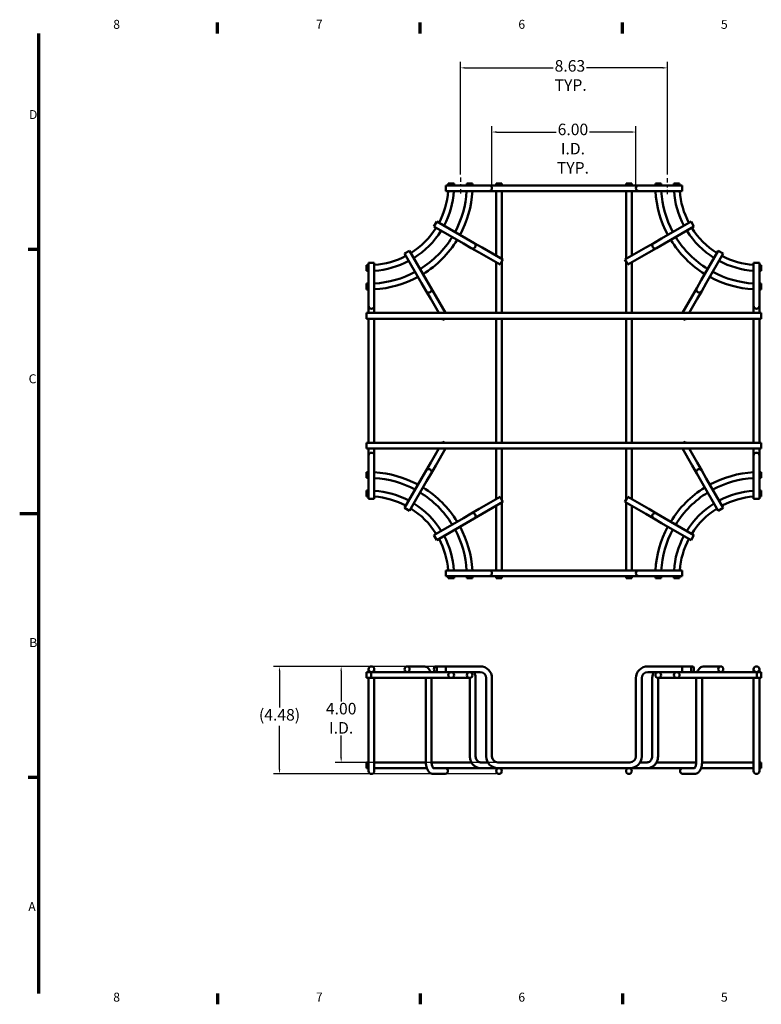
# Model space of a CAD drawing. Units: inches. Extents: x 0.5 to 67.5, y 1.2 to 42.8.
# Drawn here: x 0.5 to 31.3, y 1.5 to 42.6 of the extents above; entities that cross this region are included whole.
import ezdxf

# ---------------------------------------------------------------- set-up
doc = ezdxf.new("R2010")
doc.units = ezdxf.units.IN
doc.header["$LTSCALE"] = 2
doc.header["$MEASUREMENT"] = 0
doc.linetypes.add('CHAIN', pattern=[0.7087, 0.4724, -0.0591, 0.1181, -0.0591])
for name, color, linetype, lineweight in [('Border (ANSI)', 7, 'Continuous', 70), ('Centerline (ANSI)', 7, 'Continuous', 25), ('Dimension (ANSI)', 7, 'Continuous', 25), ('Visible (ANSI)', 7, 'Continuous', 50)]:
    doc.layers.add(name, color=color, linetype=linetype, lineweight=lineweight)
doc.styles.add('.1875 ARIAL', font='ARIAL.TTF')
doc.styles.add('Note Text (ANSI)', font='TAHOMA.TTF')
doc.dimstyles.new('Default (ANSI)', dxfattribs={"dimscale": 2, "dimtxt": 0.24, "dimasz": 0.098425, "dimexe": 0.125, "dimexo": 0.0625, "dimgap": 0.031496, "dimtad": 0, "dimtih": 1, "dimtoh": 1, "dimrnd": 1e-08, "dimzin": 4, "dimdsep": 46, "dimtxsty": 'Note Text (ANSI)', "dimcen": 0.09, "dimdle": 0.393701, "dimclrd": 256, "dimclre": 256, "dimclrt": 256, "dimadec": 0, "dimazin": 1, "dimtfac": 0.5, "dimtofl": 0, "dimtmove": 0, "dimatfit": 3, "dimfxl": 0, "dimtolj": 1, "dimtzin": 4, "dimlwd": -1, "dimlwe": -1, "dimarcsym": 0})

# ---------------------------------------------------------------- blocks, each defined once
blk = doc.blocks.new('Borders Default Border')
at = {"layer": 'Border (ANSI)'}
for p, q in [((4.344, 21), (4.344, 21.227)), ((8.563, 21), (8.563, 21.227)), ((12.781, 21), (12.781, 21.227)), ((0.625, 16.5), (0.398, 16.5)), ((0.625, 5.5), (0.398, 5.5)), ((4.344, 1), (4.344, 0.773)), ((8.563, 1), (8.563, 0.773)), ((12.781, 1), (12.781, 0.773))]:
    blk.add_line(p, q, dxfattribs=at)
at = {"layer": 'Border (ANSI)', "flags": 128}
for points in [[(0.625, 1), (0.625, 21)], [(0.225, 11), (0.625, 11)]]:
    blk.add_lwpolyline(points, dxfattribs=at)
at = {"layer": 'Border (ANSI)', "color": 7, "char_height": 0.187, "attachment_point": 7, "style": '.1875 ARIAL'}
for s, insert in [('8', (2.173, 21.037)), ('7', (6.394, 21.04)), ('6', (10.61, 21.037)), ('5', (14.829, 21.037)), ('D', (0.418, 19.157)), ('C', (0.411, 13.653)), ('B', (0.424, 8.157)), ('A', (0.404, 2.657)), ('8', (2.173, 0.77)), ('7', (6.394, 0.773)), ('6', (10.61, 0.77)), ('5', (14.829, 0.77))]:
    blk.add_mtext(s, dxfattribs=dict(at, insert=insert))
blk = doc.blocks.new('*D9')
at = {"layer": 'Defpoints', "color": 0}
for p in [(18.2, 15.626), (13.84, 11.626), (20.37, 11.626)]:
    blk.add_point(p, dxfattribs=at)
at = {"layer": 'Dimension (ANSI)'}
for p, q in [((18.075, 15.626), (13.59, 15.626)), ((13.84, 15.429), (13.84, 14.168)), ((13.84, 11.822), (13.84, 12.752)), ((20.245, 11.626), (13.59, 11.626))]:
    blk.add_line(p, q, dxfattribs=at)
for points in [[(13.807, 15.429), (13.872, 15.429), (13.84, 15.626)], [(13.807, 11.822), (13.872, 11.822), (13.84, 11.626)]]:
    blk.add_solid(points, dxfattribs=at)
at = {"layer": 'Dimension (ANSI)', "insert": (13.84, 14.105), "char_height": 0.48, "attachment_point": 2, "style": 'Note Text (ANSI)'}
blk.add_mtext('\\A1;4.00{\\PI.D.}', dxfattribs=at)
blk = doc.blocks.new('*D10')
at = {"layer": 'Defpoints', "color": 0}
for p in [(18.2, 15.626), (11.273, 11.146), (20.415, 11.146)]:
    blk.add_point(p, dxfattribs=at)
at = {"layer": 'Dimension (ANSI)'}
for p, q in [((18.075, 15.626), (11.023, 15.626)), ((11.273, 15.429), (11.273, 13.912)), ((11.273, 11.342), (11.273, 13.152)), ((20.29, 11.146), (11.023, 11.146))]:
    blk.add_line(p, q, dxfattribs=at)
for points in [[(11.24, 15.429), (11.306, 15.429), (11.273, 15.626)], [(11.24, 11.342), (11.306, 11.342), (11.273, 11.146)]]:
    blk.add_solid(points, dxfattribs=at)
at = {"layer": 'Dimension (ANSI)', "insert": (10.415, 13.849), "char_height": 0.48, "attachment_point": 1, "style": 'Note Text (ANSI)'}
blk.add_mtext('\\A1;(4.48)', dxfattribs=at)
blk = doc.blocks.new('*D12')
at = {"layer": 'Defpoints', "color": 0}
for p in [(26.12, 37.891), (20.12, 35.547), (26.12, 35.547)]:
    blk.add_point(p, dxfattribs=at)
at = {"layer": 'Dimension (ANSI)'}
for p, q in [((20.12, 35.672), (20.12, 38.141)), ((20.317, 37.891), (22.797, 37.891)), ((25.923, 37.891), (24.191, 37.891)), ((26.12, 35.672), (26.12, 38.141))]:
    blk.add_line(p, q, dxfattribs=at)
for points in [[(20.317, 37.923), (20.317, 37.858), (20.12, 37.891)], [(25.923, 37.923), (25.923, 37.858), (26.12, 37.891)]]:
    blk.add_solid(points, dxfattribs=at)
at = {"layer": 'Dimension (ANSI)', "insert": (23.494, 38.239), "char_height": 0.48, "attachment_point": 2, "style": 'Note Text (ANSI)'}
blk.add_mtext('\\A1;6.00{\\PI.D.\\PTYP.}', dxfattribs=at)
blk = doc.blocks.new('*D13')
at = {"layer": 'Defpoints', "color": 0}
for p in [(27.432, 40.564), (18.807, 35.997), (27.432, 35.997)]:
    blk.add_point(p, dxfattribs=at)
at = {"layer": 'Dimension (ANSI)'}
for p, q in [((18.807, 36.122), (18.807, 40.814)), ((27.432, 36.122), (27.432, 40.814)), ((19.004, 40.564), (22.669, 40.564)), ((27.236, 40.564), (24.063, 40.564))]:
    blk.add_line(p, q, dxfattribs=at)
for points in [[(19.004, 40.597), (19.004, 40.531), (18.807, 40.564)], [(27.236, 40.597), (27.236, 40.531), (27.432, 40.564)]]:
    blk.add_solid(points, dxfattribs=at)
at = {"layer": 'Dimension (ANSI)', "insert": (22.732, 40.887), "char_height": 0.48, "attachment_point": 1, "style": 'Note Text (ANSI)'}
blk.add_mtext('\\A1;8.63{\\PTYP.}', dxfattribs=at)

msp = doc.modelspace()

# ---------------------------------------------------------------- linework, layer by layer
at = {"layer": 'Centerline (ANSI)', "linetype": 'CHAIN', "ltscale": 0.192755}
for p, q in [((18.807, 35.997), (18.807, 35.303)), ((27.432, 35.303), (27.432, 35.997))]:
    msp.add_line(p, q, dxfattribs=at)
at = {"layer": 'Visible (ANSI)'}
for p, q in [((18.302, 35.747), (18.542, 35.747)), ((18.302, 35.747), (18.302, 35.667)), ((18.542, 35.747), (18.542, 35.667)), ((19.073, 35.747), (19.313, 35.747)), ((19.073, 35.747), (19.073, 35.667)), ((19.313, 35.747), (19.313, 35.667)), ((20.295, 35.747), (20.535, 35.747)), ((20.295, 35.667), (20.295, 35.747)), ((20.535, 35.667), (20.535, 35.747)), ((25.705, 35.747), (25.945, 35.747)), ((25.705, 35.667), (25.705, 35.747)), ((25.945, 35.667), (25.945, 35.747)), ((26.927, 35.747), (27.167, 35.747)), ((26.927, 35.667), (26.927, 35.747)), ((27.167, 35.667), (27.167, 35.747)), ((27.698, 35.747), (27.938, 35.747)), ((27.698, 35.667), (27.698, 35.747)), ((27.938, 35.667), (27.938, 35.747)), ((18.2, 35.667), (18.2, 35.427)), ((18.2, 35.667), (19.63, 35.667)), ((18.2, 35.427), (19.63, 35.427)), ((20, 35.667), (19.63, 35.667)), ((19.63, 35.427), (20, 35.427)), ((20.37, 35.667), (20, 35.667)), ((20, 35.427), (20.37, 35.427)), ((20.295, 32.737), (20.295, 35.427)), ((20.37, 35.667), (25.87, 35.667)), ((20.37, 35.427), (25.87, 35.427)), ((20.535, 32.598), (20.535, 35.427)), ((25.705, 32.598), (25.705, 35.427)), ((26.24, 35.667), (25.87, 35.667)), ((25.87, 35.427), (26.24, 35.427)), ((25.945, 32.737), (25.945, 35.427)), ((26.61, 35.667), (26.24, 35.667)), ((26.24, 35.427), (26.61, 35.427)), ((26.61, 35.667), (28.04, 35.667)), ((26.61, 35.427), (28.04, 35.427)), ((28.04, 35.667), (28.04, 35.427)), ((17.703, 33.956), (17.823, 34.164)), ((19.053, 33.454), (17.823, 34.164)), ((27.187, 33.454), (28.417, 34.164)), ((28.417, 34.164), (28.537, 33.956)), ((18.933, 33.246), (17.703, 33.956)), ((27.307, 33.246), (28.537, 33.956)), ((18.933, 33.246), (19.262, 33.056)), ((19.382, 33.264), (19.053, 33.454)), ((19.711, 33.074), (19.382, 33.264)), ((26.858, 33.264), (26.529, 33.074)), ((27.187, 33.454), (26.858, 33.264)), ((26.978, 33.056), (27.307, 33.246)), ((16.483, 32.824), (16.69, 32.944)), ((17.193, 31.594), (16.483, 32.824)), ((17.4, 31.714), (16.69, 32.944)), ((19.262, 33.056), (19.591, 32.866)), ((20.457, 32.366), (19.591, 32.866)), ((20.577, 32.574), (19.711, 33.074)), ((25.663, 32.574), (26.529, 33.074)), ((25.783, 32.366), (26.649, 32.866)), ((26.649, 32.866), (26.978, 33.056)), ((28.839, 31.714), (29.549, 32.944)), ((29.047, 31.594), (29.757, 32.824)), ((29.549, 32.944), (29.757, 32.824)), ((14.979, 32.447), (15.219, 32.447)), ((14.979, 31.017), (14.979, 32.447)), ((15.219, 31.017), (15.219, 32.447)), ((20.295, 30.352), (20.295, 32.46)), ((20.577, 32.574), (20.457, 32.366)), ((20.535, 30.352), (20.535, 32.501)), ((25.783, 32.366), (25.663, 32.574)), ((25.705, 30.352), (25.705, 32.501)), ((25.945, 30.352), (25.945, 32.46)), ((31.021, 32.447), (31.261, 32.447)), ((31.021, 31.017), (31.021, 32.447)), ((31.261, 31.017), (31.261, 32.447)), ((14.899, 32.104), (14.899, 32.344)), ((14.979, 32.344), (14.899, 32.344)), ((14.979, 32.104), (14.899, 32.104)), ((31.341, 32.344), (31.261, 32.344)), ((31.341, 32.104), (31.261, 32.104)), ((31.341, 32.344), (31.341, 32.104)), ((17.193, 31.594), (17.383, 31.265)), ((17.59, 31.385), (17.4, 31.714)), ((28.839, 31.714), (28.649, 31.385)), ((28.857, 31.265), (29.047, 31.594)), ((14.899, 31.334), (14.899, 31.574)), ((14.979, 31.574), (14.899, 31.574)), ((14.979, 31.334), (14.899, 31.334)), ((17.383, 31.265), (17.573, 30.936)), ((17.78, 31.056), (17.59, 31.385)), ((28.649, 31.385), (28.459, 31.056)), ((28.667, 30.936), (28.857, 31.265)), ((31.341, 31.574), (31.261, 31.574)), ((31.341, 31.334), (31.261, 31.334)), ((31.341, 31.574), (31.341, 31.334)), ((14.979, 31.017), (14.979, 30.647)), ((15.219, 30.647), (15.219, 31.017)), ((17.91, 30.352), (17.573, 30.936)), ((18.187, 30.352), (17.78, 31.056)), ((28.053, 30.352), (28.459, 31.056)), ((28.33, 30.352), (28.667, 30.936)), ((31.021, 31.017), (31.021, 30.647)), ((31.261, 30.647), (31.261, 31.017)), ((14.979, 30.647), (14.979, 30.352)), ((15.219, 30.352), (15.219, 30.647)), ((31.021, 30.647), (31.021, 30.352)), ((31.261, 30.352), (31.261, 30.647)), ((14.899, 30.352), (14.899, 30.112)), ((14.899, 30.352), (31.341, 30.352)), ((14.899, 30.112), (31.341, 30.112)), ((14.979, 24.942), (14.979, 30.112)), ((15.219, 24.942), (15.219, 30.112)), ((18.073, 30.07), (18.048, 30.112)), ((18.145, 30.112), (18.073, 30.07)), ((20.295, 24.942), (20.295, 30.112)), ((20.535, 24.942), (20.535, 30.112)), ((25.705, 24.942), (25.705, 30.112)), ((25.945, 24.942), (25.945, 30.112)), ((28.167, 30.07), (28.095, 30.112)), ((28.167, 30.07), (28.191, 30.112)), ((31.021, 24.942), (31.021, 30.112)), ((31.261, 24.942), (31.261, 30.112)), ((31.341, 30.352), (31.341, 30.112)), ((14.899, 24.942), (14.899, 24.702)), ((14.899, 24.942), (31.341, 24.942)), ((14.899, 24.702), (31.341, 24.702)), ((14.979, 24.702), (14.979, 24.407)), ((15.219, 24.407), (15.219, 24.702)), ((17.91, 24.702), (17.573, 24.117)), ((18.187, 24.702), (17.78, 23.997)), ((18.073, 24.983), (18.048, 24.942)), ((18.073, 24.983), (18.145, 24.942)), ((20.295, 22.593), (20.295, 24.702)), ((20.535, 22.552), (20.535, 24.702)), ((25.705, 22.552), (25.705, 24.702)), ((25.945, 22.593), (25.945, 24.702)), ((28.053, 24.702), (28.459, 23.997)), ((28.095, 24.942), (28.167, 24.983)), ((28.167, 24.983), (28.191, 24.942)), ((28.33, 24.702), (28.667, 24.117)), ((31.021, 24.702), (31.021, 24.407)), ((31.261, 24.407), (31.261, 24.702)), ((31.341, 24.942), (31.341, 24.702)), ((14.979, 24.407), (14.979, 24.037)), ((15.219, 24.037), (15.219, 24.407)), ((31.021, 24.407), (31.021, 24.037)), ((31.261, 24.037), (31.261, 24.407)), ((14.979, 22.607), (14.979, 24.037)), ((15.219, 22.607), (15.219, 24.037)), ((17.573, 24.117), (17.383, 23.788)), ((17.59, 23.668), (17.78, 23.997)), ((28.459, 23.997), (28.649, 23.668)), ((28.857, 23.788), (28.667, 24.117)), ((31.021, 22.607), (31.021, 24.037)), ((31.261, 22.607), (31.261, 24.037)), ((14.899, 23.479), (14.899, 23.719)), ((14.979, 23.719), (14.899, 23.719)), ((14.979, 23.479), (14.899, 23.479)), ((17.193, 23.459), (16.483, 22.229)), ((17.383, 23.788), (17.193, 23.459)), ((17.4, 23.339), (17.59, 23.668)), ((28.649, 23.668), (28.839, 23.339)), ((29.047, 23.459), (28.857, 23.788)), ((29.047, 23.459), (29.757, 22.229)), ((31.341, 23.719), (31.261, 23.719)), ((31.341, 23.479), (31.261, 23.479)), ((31.341, 23.719), (31.341, 23.479)), ((17.4, 23.339), (16.69, 22.109)), ((28.839, 23.339), (29.549, 22.109)), ((14.899, 22.709), (14.899, 22.949)), ((14.979, 22.949), (14.899, 22.949)), ((14.979, 22.709), (14.899, 22.709)), ((15.219, 22.607), (14.979, 22.607)), ((20.457, 22.687), (19.591, 22.187)), ((20.457, 22.687), (20.577, 22.479)), ((25.663, 22.479), (25.783, 22.687)), ((25.783, 22.687), (26.649, 22.187)), ((31.261, 22.607), (31.021, 22.607)), ((31.341, 22.949), (31.261, 22.949)), ((31.341, 22.709), (31.261, 22.709)), ((31.341, 22.949), (31.341, 22.709)), ((16.69, 22.109), (16.483, 22.229)), ((19.591, 22.187), (19.262, 21.997)), ((20.577, 22.479), (19.711, 21.979)), ((20.295, 19.626), (20.295, 22.316)), ((20.535, 19.626), (20.535, 22.455)), ((25.663, 22.479), (26.529, 21.979)), ((25.705, 19.626), (25.705, 22.455)), ((25.945, 19.626), (25.945, 22.316)), ((26.978, 21.997), (26.649, 22.187)), ((29.757, 22.229), (29.549, 22.109)), ((18.933, 21.807), (17.703, 21.097)), ((19.262, 21.997), (18.933, 21.807)), ((19.053, 21.599), (19.382, 21.789)), ((19.382, 21.789), (19.711, 21.979)), ((26.529, 21.979), (26.858, 21.789)), ((26.858, 21.789), (27.187, 21.599)), ((27.307, 21.807), (26.978, 21.997)), ((27.307, 21.807), (28.537, 21.097)), ((19.053, 21.599), (17.823, 20.889)), ((27.187, 21.599), (28.417, 20.889)), ((17.823, 20.889), (17.703, 21.097)), ((28.537, 21.097), (28.417, 20.889)), ((18.2, 19.626), (18.2, 19.386)), ((18.2, 19.626), (19.63, 19.626)), ((18.2, 19.386), (19.63, 19.386)), ((18.302, 19.306), (18.302, 19.386)), ((18.542, 19.306), (18.302, 19.306)), ((18.542, 19.306), (18.542, 19.386)), ((19.073, 19.306), (19.073, 19.386)), ((19.313, 19.306), (19.073, 19.306)), ((19.313, 19.306), (19.313, 19.386)), ((20, 19.626), (19.63, 19.626)), ((19.63, 19.386), (20, 19.386)), ((20.37, 19.626), (20, 19.626)), ((20, 19.386), (20.37, 19.386)), ((20.295, 19.306), (20.295, 19.386)), ((20.295, 19.306), (20.535, 19.306)), ((20.37, 19.626), (25.87, 19.626)), ((20.37, 19.386), (25.87, 19.386)), ((20.535, 19.306), (20.535, 19.386)), ((25.705, 19.306), (25.705, 19.386)), ((25.705, 19.306), (25.945, 19.306)), ((26.24, 19.626), (25.87, 19.626)), ((25.87, 19.386), (26.24, 19.386)), ((25.945, 19.306), (25.945, 19.386)), ((26.61, 19.626), (26.24, 19.626)), ((26.24, 19.386), (26.61, 19.386)), ((26.61, 19.626), (28.04, 19.626)), ((26.61, 19.386), (28.04, 19.386)), ((26.927, 19.386), (26.927, 19.306)), ((27.167, 19.306), (26.927, 19.306)), ((27.167, 19.386), (27.167, 19.306)), ((27.698, 19.386), (27.698, 19.306)), ((27.938, 19.306), (27.698, 19.306)), ((27.938, 19.386), (27.938, 19.306)), ((28.04, 19.626), (28.04, 19.386)), ((17.297, 15.626), (16.587, 15.626)), ((18.2, 15.626), (17.763, 15.626)), ((18.2, 15.626), (18.2, 15.386)), ((18.2, 15.626), (19.63, 15.626)), ((26.61, 15.626), (28.04, 15.626)), ((28.04, 15.626), (28.04, 15.386)), ((28.04, 15.626), (28.477, 15.626)), ((28.943, 15.626), (29.653, 15.626)), ((14.899, 15.146), (14.899, 15.386)), ((15.088, 15.386), (14.899, 15.386)), ((14.979, 15.506), (14.979, 15.386)), ((16.587, 15.386), (15.088, 15.386)), ((15.219, 15.386), (15.219, 15.506)), ((16.702, 15.386), (16.587, 15.386)), ((17.763, 15.386), (16.702, 15.386)), ((17.962, 15.386), (17.763, 15.386)), ((18.2, 15.386), (17.962, 15.386)), ((18.2, 15.386), (18.422, 15.386)), ((18.422, 15.386), (19.63, 15.386)), ((18.422, 15.386), (18.422, 15.386)), ((26.61, 15.386), (27.818, 15.386)), ((27.818, 15.386), (28.04, 15.386)), ((27.818, 15.386), (27.818, 15.386)), ((28.277, 15.386), (28.04, 15.386)), ((28.277, 15.386), (28.477, 15.386)), ((29.538, 15.386), (28.477, 15.386)), ((29.538, 15.386), (29.653, 15.386)), ((31.152, 15.386), (29.653, 15.386)), ((31.021, 15.506), (31.021, 15.386)), ((31.341, 15.386), (31.152, 15.386)), ((31.261, 15.386), (31.261, 15.506)), ((31.341, 15.386), (31.341, 15.146)), ((15.088, 15.146), (14.899, 15.146)), ((14.979, 15.146), (14.979, 15.136)), ((14.979, 15.136), (14.979, 11.636)), ((15.088, 15.146), (18.422, 15.146)), ((15.219, 15.136), (15.219, 15.146)), ((15.219, 15.136), (15.219, 11.636)), ((17.367, 11.646), (17.367, 15.126)), ((17.607, 11.646), (17.607, 15.126)), ((18.422, 15.146), (19.193, 15.146)), ((19.202, 11.886), (19.202, 15.126)), ((19.442, 11.886), (19.442, 15.126)), ((19.88, 15.136), (19.88, 11.876)), ((20.12, 15.136), (20.12, 11.876)), ((26.12, 11.876), (26.12, 15.136)), ((26.36, 11.876), (26.36, 15.136)), ((26.798, 11.886), (26.798, 15.126)), ((27.038, 11.886), (27.038, 15.126)), ((27.047, 15.146), (27.818, 15.146)), ((27.818, 15.146), (31.152, 15.146)), ((28.633, 11.646), (28.633, 15.126)), ((28.873, 11.646), (28.873, 15.126)), ((31.021, 15.146), (31.021, 15.136)), ((31.021, 15.136), (31.021, 11.636)), ((31.341, 15.146), (31.152, 15.146)), ((31.261, 15.136), (31.261, 15.146)), ((31.261, 15.136), (31.261, 11.636)), ((14.899, 11.626), (14.899, 11.386)), ((14.899, 11.626), (14.979, 11.626)), ((14.979, 11.636), (14.979, 11.266)), ((15.219, 11.266), (15.219, 11.636)), ((15.219, 11.626), (17.367, 11.626)), ((17.607, 11.626), (19.267, 11.626)), ((19.948, 11.626), (19.651, 11.626)), ((20.37, 11.626), (25.87, 11.626)), ((26.291, 11.626), (26.589, 11.626)), ((26.973, 11.626), (28.633, 11.626)), ((28.873, 11.626), (31.021, 11.626)), ((31.021, 11.636), (31.021, 11.266)), ((31.261, 11.266), (31.261, 11.636)), ((31.261, 11.626), (31.341, 11.626)), ((31.341, 11.626), (31.341, 11.386)), ((14.899, 11.386), (14.979, 11.386)), ((15.219, 11.386), (17.408, 11.386)), ((18.177, 11.146), (17.677, 11.146)), ((18.118, 11.386), (17.682, 11.386)), ((18.118, 11.386), (19.651, 11.386)), ((20.37, 11.386), (19.651, 11.386)), ((20.37, 11.386), (25.87, 11.386)), ((25.87, 11.386), (26.589, 11.386)), ((26.589, 11.386), (28.122, 11.386)), ((28.063, 11.146), (28.563, 11.146)), ((28.122, 11.386), (28.558, 11.386)), ((28.831, 11.386), (31.021, 11.386)), ((31.261, 11.386), (31.341, 11.386))]:
    msp.add_line(p, q, dxfattribs=at)
for centre in [(15.099, 15.506), (31.141, 15.506), (18.422, 15.266), (19.193, 15.266), (27.047, 15.266), (27.818, 15.266), (20.415, 11.266), (25.825, 11.266)]:
    msp.add_circle(centre, 0.12, dxfattribs=at)
for centre, radius, start, end in [((14.979, 35.667), 3.325, 332.0702, 355.8603), ((14.979, 35.667), 3.565, 331.9308, 356.1394), ((14.979, 35.667), 4.095, 331.6806, 356.6401), ((14.979, 35.667), 4.335, 331.5876, 356.8263), ((20, 35.547), 0.12, 270, 90), ((26.24, 35.547), 0.12, 90, 270), ((31.261, 35.667), 4.335, 183.1737, 208.4124), ((31.261, 35.667), 4.095, 183.3599, 208.3194), ((31.261, 35.667), 3.565, 183.8606, 208.0692), ((31.261, 35.667), 3.325, 184.1397, 207.9298), ((14.979, 35.667), 3.325, 302.0715, 327.9332), ((14.979, 35.667), 3.565, 301.932, 328.0724), ((31.261, 35.667), 3.565, 211.9276, 238.068), ((31.261, 35.667), 3.325, 212.0668, 237.9285), ((14.979, 35.667), 4.095, 301.6817, 328.3222), ((14.979, 35.667), 4.335, 301.5885, 328.4151), ((19.322, 33.16), 0.12, 240, 60), ((26.918, 33.16), 0.12, 120, 300), ((31.261, 35.667), 4.335, 211.5849, 238.4115), ((31.261, 35.667), 4.095, 211.6778, 238.3183), ((14.979, 35.667), 3.325, 274.1397, 297.9345), ((14.979, 35.667), 3.565, 273.8606, 298.0736), ((31.261, 35.667), 3.565, 241.9264, 266.1394), ((31.261, 35.667), 3.325, 242.0655, 265.8603), ((14.979, 35.667), 4.095, 273.3599, 298.3232), ((31.261, 35.667), 4.095, 241.6768, 266.6401), ((14.979, 35.667), 4.335, 273.1737, 298.4161), ((31.261, 35.667), 4.335, 241.584, 266.8263), ((17.487, 31.325), 0.12, 210, 30), ((28.753, 31.325), 0.12, 150, 330), ((15.099, 30.647), 0.12, 180, 0), ((31.141, 30.647), 0.12, 180, 0), ((15.099, 24.407), 0.12, 0, 180), ((31.141, 24.407), 0.12, 0, 180), ((17.487, 23.728), 0.12, 330, 150), ((28.753, 23.728), 0.12, 30, 210), ((14.979, 19.386), 4.335, 61.5839, 86.8263), ((14.979, 19.386), 4.095, 61.6768, 86.6401), ((31.261, 19.386), 4.335, 93.1737, 118.416), ((31.261, 19.386), 4.095, 93.3599, 118.3232), ((14.979, 19.386), 4.335, 31.5849, 58.4115), ((31.261, 19.386), 4.335, 121.5885, 148.4151), ((14.979, 19.386), 3.565, 61.9264, 86.1394), ((14.979, 19.386), 3.325, 62.0655, 85.8603), ((14.979, 19.386), 4.095, 31.6778, 58.3183), ((31.261, 19.386), 4.095, 121.6817, 148.3222), ((31.261, 19.386), 3.565, 93.8606, 118.0736), ((31.261, 19.386), 3.325, 94.1397, 117.9345), ((14.979, 19.386), 3.325, 32.0668, 57.9285), ((14.979, 19.386), 3.565, 31.9276, 58.068), ((31.261, 19.386), 3.565, 121.932, 148.0724), ((31.261, 19.386), 3.325, 122.0715, 147.9332), ((19.322, 21.893), 0.12, 300, 120), ((26.918, 21.893), 0.12, 60, 240), ((14.979, 19.386), 4.335, 3.1737, 28.4124), ((31.261, 19.386), 4.335, 151.5876, 176.8263), ((14.979, 19.386), 3.325, 4.1397, 27.9298), ((14.979, 19.386), 3.565, 3.8606, 28.0692), ((14.979, 19.386), 4.095, 3.3599, 28.3194), ((31.261, 19.386), 4.095, 151.6806, 176.6401), ((31.261, 19.386), 3.565, 151.9308, 176.1394), ((31.261, 19.386), 3.325, 152.0702, 175.8603), ((20, 19.506), 0.12, 270, 90), ((26.24, 19.506), 0.12, 90, 270), ((19.63, 15.136), 0.49, 0, 90), ((26.61, 15.136), 0.49, 90, 180), ((19.63, 15.136), 0.25, 0, 90), ((26.61, 15.136), 0.25, 90, 180), ((20.37, 11.876), 0.49, 180, 270), ((20.37, 11.876), 0.25, 180, 270), ((25.87, 11.876), 0.49, 270, 0), ((25.87, 11.876), 0.25, 270, 0), ((15.099, 11.266), 0.12, 180, 0), ((31.141, 11.266), 0.12, 180, 0)]:
    msp.add_arc(centre, radius, start, end, dxfattribs=at)
for centre, ratio in [((16.587, 15.506), 0.866025), ((17.763, 15.506), 0.5), ((28.477, 15.506), 0.5), ((29.653, 15.506), 0.866025)]:
    msp.add_ellipse(centre, major_axis=(0, 0.12), ratio=ratio, dxfattribs=at)
for centre, major_axis in [((18.177, 11.266), (0, -0.12)), ((28.063, 11.266), (0, 0.12))]:
    msp.add_ellipse(centre, major_axis=major_axis, ratio=0.866025, start_param=0, end_param=3.141593, dxfattribs=at)
for points, knots in [([(17.565, 15.386), (17.564, 15.387), (17.564, 15.388), (17.548, 15.43), (17.53, 15.467), (17.484, 15.535), (17.456, 15.565), (17.391, 15.607), (17.356, 15.62), (17.312, 15.625), (17.304, 15.626), (17.297, 15.626)], [0.6170538, 0.6170538, 0.6170538, 0.6170538, 0.6283185, 0.6283185, 0.9424778, 0.9424778, 1.2566371, 1.2566371, 1.517423, 1.517423, 1.5707963, 1.5707963, 1.5707963, 1.5707963]), ([(28.675, 15.386), (28.676, 15.387), (28.676, 15.388), (28.691, 15.43), (28.71, 15.467), (28.756, 15.535), (28.784, 15.565), (28.849, 15.607), (28.883, 15.62), (28.928, 15.625), (28.936, 15.626), (28.943, 15.626)], [0.6170538, 0.6170538, 0.6170538, 0.6170538, 0.6283185, 0.6283185, 0.9424778, 0.9424778, 1.2566371, 1.2566371, 1.517423, 1.517423, 1.5707963, 1.5707963, 1.5707963, 1.5707963]), ([(15.088, 15.386), (15.088, 15.386), (15.088, 15.385), (15.087, 15.385), (15.087, 15.382), (15.087, 15.369), (15.087, 15.36), (15.086, 15.337), (15.086, 15.323), (15.086, 15.295), (15.086, 15.28), (15.086, 15.266)], [-0.9521755, -0.9521755, -0.9521755, -0.9521755, -0.9438151, -0.9438151, -0.8244576, -0.8244576, -0.7041897, -0.7041897, -0.5836429, -0.5836429, -0.47184, -0.47184, -0.47184, -0.47184]), ([(15.086, 15.266), (15.086, 15.264), (15.086, 15.263), (15.086, 15.247), (15.086, 15.231), (15.086, 15.203), (15.086, 15.19), (15.087, 15.169), (15.087, 15.16), (15.087, 15.149), (15.088, 15.146), (15.088, 15.146), (15.088, 15.146), (15.088, 15.146)], [-0.47184, -0.47184, -0.47184, -0.47184, -0.4637671, -0.4637671, -0.3450999, -0.3450999, -0.2272881, -0.2272881, -0.1094635, -0.1094635, 0, 0, 0.0083604, 0.0083604, 0.0083604, 0.0083604]), ([(19.442, 15.126), (19.442, 15.176), (19.435, 15.227), (19.41, 15.314), (19.395, 15.351), (19.376, 15.386)], [0, 0, 0, 0, 0.3141593, 0.3141593, 0.5621199, 0.5621199, 0.5621199, 0.5621199]), ([(26.798, 15.126), (26.798, 15.176), (26.805, 15.227), (26.829, 15.314), (26.844, 15.351), (26.863, 15.386)], [0, 0, 0, 0, 0.3141593, 0.3141593, 0.5621199, 0.5621199, 0.5621199, 0.5621199]), ([(31.152, 15.386), (31.152, 15.386), (31.152, 15.385), (31.152, 15.385), (31.153, 15.382), (31.153, 15.369), (31.153, 15.36), (31.154, 15.337), (31.154, 15.323), (31.154, 15.295), (31.154, 15.28), (31.154, 15.266)], [-0.0083604, -0.0083604, -0.0083604, -0.0083604, 0, 0, 0.1193575, 0.1193575, 0.2396254, 0.2396254, 0.3601723, 0.3601723, 0.4719752, 0.4719752, 0.4719752, 0.4719752]), ([(31.154, 15.266), (31.154, 15.264), (31.154, 15.263), (31.154, 15.247), (31.154, 15.231), (31.154, 15.203), (31.154, 15.19), (31.153, 15.169), (31.153, 15.16), (31.153, 15.149), (31.152, 15.146), (31.152, 15.146), (31.152, 15.146), (31.152, 15.146)], [0.4719752, 0.4719752, 0.4719752, 0.4719752, 0.4800481, 0.4800481, 0.5987153, 0.5987153, 0.7165272, 0.7165272, 0.8343519, 0.8343519, 0.9438154, 0.9438154, 0.9521758, 0.9521758, 0.9521758, 0.9521758]), ([(17.677, 11.146), (17.648, 11.146), (17.619, 11.152), (17.564, 11.174), (17.539, 11.191), (17.487, 11.238), (17.464, 11.269), (17.425, 11.34), (17.409, 11.379), (17.385, 11.463), (17.376, 11.508), (17.368, 11.583), (17.367, 11.614), (17.367, 11.646)], [1.570796, 1.570796, 1.570796, 1.570796, 1.772277, 1.772277, 1.999072, 1.999072, 2.301635, 2.301635, 2.615794, 2.615794, 2.929953, 2.929953, 3.141593, 3.141593, 3.141593, 3.141593]), ([(17.684, 11.384), (17.684, 11.384), (17.684, 11.384), (17.681, 11.386), (17.676, 11.39), (17.664, 11.406), (17.657, 11.416), (17.643, 11.444), (17.635, 11.462), (17.622, 11.504), (17.617, 11.529), (17.609, 11.583), (17.607, 11.612), (17.607, 11.643), (17.607, 11.644), (17.607, 11.646)], [1.810087, 1.810087, 1.810087, 1.810087, 1.884956, 1.884956, 2.128194, 2.128194, 2.351375, 2.351375, 2.592904, 2.592904, 2.854511, 2.854511, 3.129549, 3.129549, 3.141593, 3.141593, 3.141593, 3.141593]), ([(19.651, 11.386), (19.604, 11.386), (19.558, 11.394), (19.469, 11.425), (19.427, 11.449), (19.351, 11.509), (19.317, 11.547), (19.262, 11.63), (19.24, 11.676), (19.211, 11.772), (19.203, 11.823), (19.202, 11.877), (19.202, 11.881), (19.202, 11.886)], [1.570796, 1.570796, 1.570796, 1.570796, 1.869924, 1.869924, 2.174119, 2.174119, 2.488278, 2.488278, 2.802438, 2.802438, 3.116597, 3.116597, 3.141593, 3.141593, 3.141593, 3.141593]), ([(19.651, 11.626), (19.631, 11.626), (19.611, 11.629), (19.572, 11.644), (19.552, 11.655), (19.517, 11.685), (19.5, 11.704), (19.473, 11.747), (19.462, 11.771), (19.447, 11.822), (19.443, 11.848), (19.442, 11.879), (19.442, 11.882), (19.442, 11.886)], [1.570796, 1.570796, 1.570796, 1.570796, 1.884956, 1.884956, 2.199115, 2.199115, 2.513274, 2.513274, 2.81257, 2.81257, 3.103958, 3.103958, 3.141593, 3.141593, 3.141593, 3.141593]), ([(26.589, 11.386), (26.636, 11.386), (26.682, 11.394), (26.771, 11.425), (26.813, 11.449), (26.889, 11.509), (26.923, 11.547), (26.978, 11.63), (26.999, 11.676), (27.029, 11.772), (27.037, 11.823), (27.038, 11.877), (27.038, 11.881), (27.038, 11.886)], [1.570796, 1.570796, 1.570796, 1.570796, 1.869924, 1.869924, 2.174119, 2.174119, 2.488278, 2.488278, 2.802438, 2.802438, 3.116597, 3.116597, 3.141593, 3.141593, 3.141593, 3.141593]), ([(26.589, 11.626), (26.609, 11.626), (26.629, 11.629), (26.668, 11.644), (26.687, 11.655), (26.723, 11.685), (26.74, 11.704), (26.767, 11.747), (26.778, 11.771), (26.793, 11.822), (26.797, 11.848), (26.798, 11.879), (26.798, 11.882), (26.798, 11.886)], [1.570796, 1.570796, 1.570796, 1.570796, 1.884956, 1.884956, 2.199115, 2.199115, 2.513274, 2.513274, 2.81257, 2.81257, 3.103958, 3.103958, 3.141593, 3.141593, 3.141593, 3.141593]), ([(28.556, 11.384), (28.556, 11.384), (28.556, 11.384), (28.559, 11.386), (28.564, 11.39), (28.576, 11.406), (28.583, 11.416), (28.597, 11.444), (28.604, 11.462), (28.617, 11.504), (28.623, 11.529), (28.631, 11.583), (28.633, 11.612), (28.633, 11.643), (28.633, 11.644), (28.633, 11.646)], [1.810087, 1.810087, 1.810087, 1.810087, 1.884956, 1.884956, 2.128194, 2.128194, 2.351375, 2.351375, 2.592904, 2.592904, 2.854511, 2.854511, 3.129549, 3.129549, 3.141593, 3.141593, 3.141593, 3.141593]), ([(28.563, 11.146), (28.592, 11.146), (28.621, 11.152), (28.676, 11.174), (28.701, 11.191), (28.752, 11.238), (28.776, 11.269), (28.815, 11.34), (28.831, 11.379), (28.855, 11.463), (28.864, 11.508), (28.872, 11.583), (28.873, 11.614), (28.873, 11.646)], [1.570796, 1.570796, 1.570796, 1.570796, 1.772277, 1.772277, 1.999072, 1.999072, 2.301635, 2.301635, 2.615794, 2.615794, 2.929953, 2.929953, 3.141593, 3.141593, 3.141593, 3.141593])]:
    msp.add_open_spline(points, degree=3, knots=knots, dxfattribs=at)
for points in [[(17.367, 15.126), (17.367, 15.132), (17.366, 15.139), (17.366, 15.146)], [(17.607, 15.126), (17.607, 15.132), (17.606, 15.139), (17.606, 15.146)], [(19.202, 15.126), (19.202, 15.132), (19.202, 15.139), (19.201, 15.146)], [(27.038, 15.126), (27.038, 15.132), (27.038, 15.139), (27.039, 15.146)], [(28.633, 15.126), (28.633, 15.132), (28.633, 15.139), (28.634, 15.146)], [(28.873, 15.126), (28.873, 15.132), (28.873, 15.139), (28.874, 15.146)], [(28.873, 15.126), (28.873, 15.132), (28.873, 15.139), (28.874, 15.146)]]:
    msp.add_open_spline(points, degree=3, dxfattribs=at)

# ---------------------------------------------------------------- block references
at = {"xscale": 2, "yscale": 2, "zscale": 2}
msp.add_blockref('Borders Default Border', (0, 0), dxfattribs=at)

# ---------------------------------------------------------------- dimensions: what is measured, and where the dimension line sits
at = {"layer": 'Dimension (ANSI)'}
for base, p1, p2, angle, text, override, picture, middle in [((27.432411801, 40.564106449), (18.807411801, 35.997177768), (27.432411801, 35.997177315), 180, '<>{\\PTYP.}', {"dimtih": 0, "dimtoh": 0, "dimdec": 2, "dimtp": 0, "dimtm": 0, "dimtdec": 2, "dimatfit": 1, "dimtvp": -0.25}, '*D13', (23.366312324, 40.564106449)), ((26.12, 37.891), (20.12, 35.547), (26.12, 35.547), 180, '<>{\\PI.D.\\PTYP.}', {"dimtih": 0, "dimtoh": 0, "dimdec": 2, "dimtp": 0, "dimtm": 0, "dimtdec": 2, "dimatfit": 1, "dimtvp": -0.333333}, '*D12', (23.494, 37.891)), ((11.273, 11.146), (18.2, 15.626), (20.415, 11.146), 90, '(<>)', {"dimgap": 0.031496, "dimdec": 2, "dimtol": 0, "dimlim": 0, "dimtp": 0, "dimtm": 0, "dimtdec": 2, "dimatfit": 1}, '*D10', (11.273, 13.532)), ((13.84, 11.626), (18.2, 15.626), (20.37, 11.626), 270, '<>{\\PI.D.}', {"dimdec": 2, "dimtp": 0, "dimtm": 0, "dimtdec": 2, "dimatfit": 1, "dimtvp": -0.25}, '*D9', (13.84, 13.46))]:
    dim = msp.add_linear_dim(base=base, p1=p1, p2=p2, angle=angle, text=text, dimstyle='Default (ANSI)', override=override, dxfattribs=at)
    dim.commit()
    dim.dimension.update_dxf_attribs({"geometry": picture, "text_midpoint": middle, "dimtype": 160})

doc.saveas('drawing.dxf')
